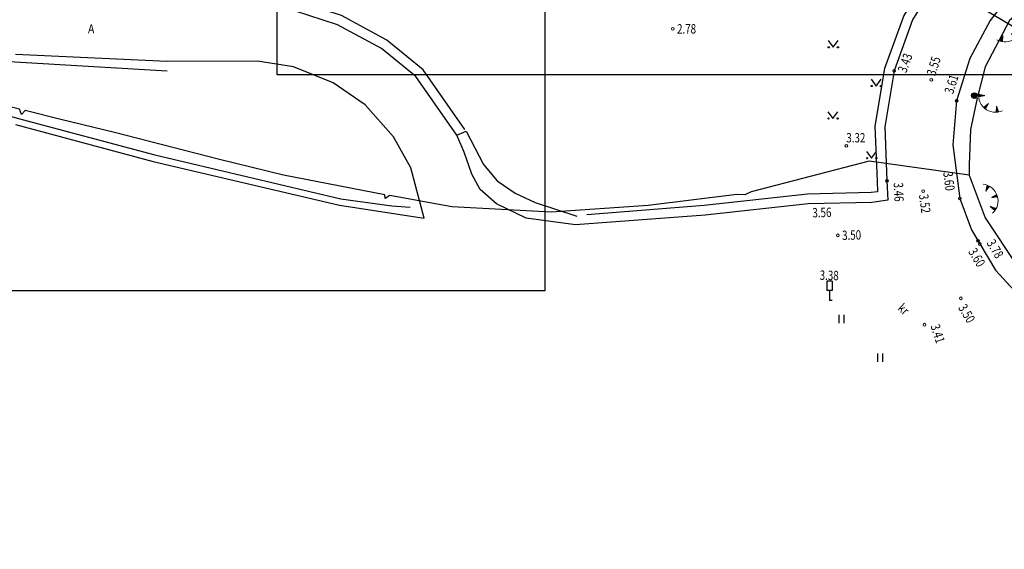
# Model space of a CAD drawing. Units: metres. Extents: x 525840 to 526898, y 6472297 to 6473659.
# Drawn here: x 526508 to 526597, y 6472888 to 6472936 of the extents above; entities that cross this region are included whole.
import ezdxf
from ezdxf.enums import TextEntityAlignment as Align

# ---------------------------------------------------------------- set-up
doc = ezdxf.new("R2010")
doc.units = ezdxf.units.M
doc.header["$MEASUREMENT"] = 0
doc.linetypes.add('VIITJOON', pattern=[0.2, 0.1, 0.1])
for name, color, linetype in [('KORGUS', 8, 'Continuous'), ('MPKAABEL', 250, 'Continuous'), ('PIIR', 30, 'Continuous'), ('TEE', 250, 'Continuous'), ('Vaated', 150, 'Continuous')]:
    doc.layers.add(name, color=color, linetype=linetype)
doc.styles.add('Style-ENGINEERING', font='ENGINEERING.shx')
doc.styles.add('Style-INTL_ENGINEERING', font='INTL_ENGINEERING.shx')
doc.linetypes.add('MP_KBL', pattern='A,8,-2,[138,mkm.shx,S=1,R=0,X=0,Y=0],6,[138,mkm.shx,S=1,R=180,X=0,Y=0],-2', length=18)

# ---------------------------------------------------------------- blocks, each defined once
blk = doc.blocks.new('LIIKLM-flat-3')
at = {"color": 0, "linetype": 'Continuous', "flags": 128}
for points in [[(-0.25, 1.75), (-0.25, 0.9)], [(0.25, 1.75), (-0.25, 1.75)], [(0.25, 0.9), (-0.25, 0.9)], [(0, 0.9), (0, 0)], [(0.25, 1.75), (0.25, 0.9)], [(0.25, 0), (0, 0)]]:
    blk.add_lwpolyline(points, dxfattribs=at)
blk = doc.blocks.new('MURU-flat-5')
at = {"color": 0, "linetype": 'Continuous'}
for p, q in [((-0.463, 0.607), (0, 0)), ((0, 0), (0.446, 0.607))]:
    blk.add_line(p, q, dxfattribs=at)
for centre in [(-0.401, 0), (0.428, 0)]:
    blk.add_ellipse(centre, major_axis=(0.0389, 0.0389), ratio=1, start_param=5.497787, end_param=11.780972, dxfattribs=at)
blk = doc.blocks.new('MURU-flat-6')
at = {"color": 0, "linetype": 'Continuous'}
for p, q in [((-0.463, 0.607), (0, 0)), ((0, 0), (0.446, 0.607))]:
    blk.add_line(p, q, dxfattribs=at)
for centre in [(-0.401, 0), (0.428, 0)]:
    blk.add_ellipse(centre, major_axis=(0.0389, 0.0389), ratio=1, start_param=5.497787, end_param=11.780972, dxfattribs=at)
blk = doc.blocks.new('MURU-flat-7')
at = {"color": 0, "linetype": 'Continuous'}
for p, q in [((-0.463, 0.607), (0, 0)), ((0, 0), (0.446, 0.607))]:
    blk.add_line(p, q, dxfattribs=at)
for centre in [(-0.401, 0), (0.428, 0)]:
    blk.add_ellipse(centre, major_axis=(0.0389, 0.0389), ratio=1, start_param=5.497787, end_param=11.780972, dxfattribs=at)
blk = doc.blocks.new('MURU-flat-8')
at = {"color": 0, "linetype": 'Continuous'}
for p, q in [((-0.463, 0.607), (0, 0)), ((0, 0), (0.446, 0.607))]:
    blk.add_line(p, q, dxfattribs=at)
for centre in [(-0.401, 0), (0.428, 0)]:
    blk.add_ellipse(centre, major_axis=(0.0389, 0.0389), ratio=1, start_param=5.497787, end_param=11.780972, dxfattribs=at)
blk = doc.blocks.new('TQNGER-flat-28')
at = {"color": 0, "linetype": 'Continuous', "lineweight": 0}
for p, q in [((-1.042, 0.399), (-0.909, 0.95)), ((-0.911, 0.94), (-0.845, 0.674)), ((-0.886, 0.941), (-0.826, 0.701)), ((-0.857, 0.93), (-0.807, 0.727)), ((-0.828, 0.917), (-0.788, 0.754)), ((-0.799, 0.904), (-0.769, 0.781)), ((-1.042, 0.399), (-0.712, 0.86)), ((-1.025, 0.467), (-1.017, 0.434)), ((-1.013, 0.52), (-0.998, 0.461)), ((-1, 0.572), (-0.979, 0.487)), ((-0.987, 0.625), (-0.96, 0.514)), ((-0.975, 0.677), (-0.941, 0.541)), ((-0.962, 0.73), (-0.922, 0.567)), ((-0.949, 0.782), (-0.902, 0.594)), ((-0.937, 0.835), (-0.883, 0.621)), ((-0.924, 0.887), (-0.864, 0.647)), ((-0.77, 0.89), (-0.749, 0.807)), ((-0.741, 0.875), (-0.73, 0.834)), ((-0.533, -0.173), (-0.038, 0.102)), ((-0.189, 0.019), (-0.295, -0.144)), ((-0.141, 0.045), (-0.263, -0.14)), ((-0.094, 0.071), (-0.23, -0.136)), ((-0.047, 0.097), (-0.198, -0.132)), ((-0.029, 0.08), (-0.165, -0.127)), ((-0.018, 0.051), (-0.132, -0.123)), ((-0.007, 0.021), (-0.1, -0.119)), ((-0.533, -0.173), (0.03, -0.103)), ((-0.472, -0.139), (-0.491, -0.168)), ((-0.425, -0.113), (-0.458, -0.164)), ((-0.377, -0.086), (-0.426, -0.16)), ((-0.33, -0.06), (-0.393, -0.156)), ((-0.283, -0.034), (-0.361, -0.152)), ((-0.236, -0.008), (-0.328, -0.148)), ((0.003, -0.009), (-0.067, -0.115)), ((0.012, -0.04), (-0.035, -0.111)), ((0.021, -0.072), (-0.002, -0.107)), ((-0.624, -0.961), (-0.205, -1.342)), ((-0.624, -0.961), (-0.092, -1.157)), ((-0.558, -0.985), (-0.593, -0.989)), ((-0.508, -1.004), (-0.568, -1.011)), ((-0.457, -1.022), (-0.544, -1.033)), ((-0.406, -1.041), (-0.52, -1.056)), ((-0.356, -1.06), (-0.496, -1.078)), ((-0.305, -1.078), (-0.471, -1.1)), ((-0.254, -1.097), (-0.447, -1.122)), ((-0.204, -1.116), (-0.423, -1.144)), ((-0.153, -1.134), (-0.398, -1.166)), ((-0.102, -1.153), (-0.374, -1.188)), ((-0.104, -1.178), (-0.35, -1.21)), ((-0.119, -1.206), (-0.326, -1.232)), ((-0.134, -1.233), (-0.301, -1.254)), ((-0.151, -1.26), (-0.277, -1.276)), ((-0.168, -1.288), (-0.253, -1.298)), ((-0.186, -1.315), (-0.228, -1.321))]:
    blk.add_line(p, q, dxfattribs=at)
blk.add_arc((-1.44, -0.467), 1.514, 312.08021, 83.83131, dxfattribs=at)
blk = doc.blocks.new('TQNGER-flat-29')
at = {"color": 0, "linetype": 'Continuous', "lineweight": 0}
for p, q in [((-0.527, 1.155), (-0.427, 1.234)), ((-0.527, 1.123), (-0.395, 1.228)), ((-0.526, 1.187), (-0.46, 1.24)), ((-0.526, 1.091), (-0.363, 1.222)), ((-0.525, 1.22), (-0.492, 1.247)), ((-0.524, 1.06), (-0.331, 1.215)), ((0.033, 1.145), (-0.523, 1.253)), ((0.033, 1.145), (-0.523, 1.036)), ((-0.512, 1.038), (-0.298, 1.209)), ((-0.459, 1.048), (-0.266, 1.203)), ((-0.406, 1.059), (-0.234, 1.197)), ((-0.353, 1.069), (-0.202, 1.191)), ((-0.3, 1.08), (-0.17, 1.184)), ((-0.247, 1.09), (-0.137, 1.178)), ((-0.194, 1.1), (-0.105, 1.172)), ((-0.141, 1.111), (-0.073, 1.166)), ((-0.088, 1.121), (-0.041, 1.159)), ((-0.035, 1.132), (-0.008, 1.153)), ((0.365, 0.425), (-0.079, 0.073)), ((-0.056, 0.05), (-0.054, 0.093)), ((-0.031, 0.028), (-0.028, 0.113)), ((-0.007, 0.006), (-0.003, 0.134)), ((0.017, -0.014), (0.023, 0.154)), ((0.042, -0.034), (0.049, 0.174)), ((0.066, -0.053), (0.075, 0.195)), ((0.365, 0.425), (0.086, -0.068)), ((0.091, -0.059), (0.1, 0.215)), ((0.117, -0.012), (0.126, 0.235)), ((0.144, 0.035), (0.152, 0.256)), ((0.171, 0.082), (0.178, 0.276)), ((0.197, 0.129), (0.203, 0.297)), ((0.224, 0.176), (0.229, 0.317)), ((0.251, 0.223), (0.255, 0.337)), ((0.277, 0.27), (0.28, 0.358)), ((0.304, 0.317), (0.306, 0.378)), ((0.331, 0.364), (0.332, 0.399)), ((1.098, 0.201), (1.055, -0.364)), ((1.185, -0.072), (1.085, 0.028)), ((1.168, -0.02), (1.087, 0.06)), ((1.152, 0.031), (1.089, 0.093)), ((1.135, 0.083), (1.092, 0.126)), ((1.119, 0.134), (1.094, 0.159)), ((1.098, 0.201), (1.27, -0.339)), ((1.088, -0.362), (1.058, -0.332)), ((1.121, -0.36), (1.06, -0.3)), ((1.153, -0.357), (1.062, -0.267)), ((1.185, -0.353), (1.065, -0.234)), ((1.216, -0.348), (1.067, -0.202)), ((1.246, -0.343), (1.07, -0.169)), ((1.267, -0.329), (1.072, -0.136)), ((1.251, -0.277), (1.075, -0.103)), ((1.234, -0.226), (1.077, -0.071)), ((1.218, -0.174), (1.08, -0.038)), ((1.201, -0.123), (1.082, -0.005))]:
    blk.add_line(p, q, dxfattribs=at)
blk.add_arc((0.987, 1.148), 1.514, 163.42341, 295.17451, dxfattribs=at)
blk = doc.blocks.new('TQNGER-flat-30')
at = {"color": 0, "linetype": 'Continuous', "lineweight": 0}
for p, q in [((0.047, 1.115), (0.612, 1.164)), ((0.047, 1.115), (0.589, 0.948)), ((0.117, 1.121), (0.088, 1.102)), ((0.171, 1.126), (0.119, 1.093)), ((0.225, 1.13), (0.151, 1.083)), ((0.278, 1.135), (0.182, 1.073)), ((0.332, 1.14), (0.213, 1.064)), ((0.386, 1.144), (0.245, 1.054)), ((0.44, 1.149), (0.276, 1.044)), ((0.494, 1.154), (0.307, 1.035)), ((0.547, 1.158), (0.339, 1.025)), ((0.601, 1.163), (0.37, 1.016)), ((0.611, 1.139), (0.402, 1.006)), ((0.609, 1.108), (0.433, 0.996)), ((0.606, 1.077), (0.464, 0.987)), ((0.603, 1.045), (0.496, 0.977)), ((0.599, 1.013), (0.527, 0.967)), ((0.594, 0.981), (0.558, 0.958)), ((-1.109, 0.286), (-1.337, -0.233)), ((-1.124, -0.216), (-1.232, 0.007)), ((-1.123, -0.162), (-1.219, 0.037)), ((-1.121, -0.108), (-1.206, 0.067)), ((-1.119, -0.054), (-1.192, 0.097)), ((-1.118, 0), (-1.179, 0.127)), ((-1.116, 0.054), (-1.166, 0.157)), ((-1.115, 0.108), (-1.153, 0.187)), ((-1.113, 0.162), (-1.14, 0.217)), ((-1.109, 0.286), (-1.126, -0.28)), ((-1.111, 0.216), (-1.126, 0.247)), ((-0.333, 0.45), (-0.089, -0.061)), ((-0.333, 0.45), (0.085, 0.068)), ((-0.282, 0.403), (-0.315, 0.412)), ((-0.242, 0.367), (-0.301, 0.382)), ((-0.202, 0.33), (-0.287, 0.353)), ((-0.162, 0.294), (-0.273, 0.323)), ((-0.122, 0.258), (-0.258, 0.294)), ((-0.082, 0.221), (-0.244, 0.264)), ((-0.042, 0.185), (-0.23, 0.234)), ((-0.002, 0.148), (-0.216, 0.205)), ((0.037, 0.112), (-0.202, 0.175)), ((0.077, 0.075), (-0.188, 0.146)), ((0.066, 0.053), (-0.173, 0.116)), ((0.042, 0.033), (-0.159, 0.086)), ((0.018, 0.014), (-0.145, 0.057)), ((-0.008, -0.005), (-0.131, 0.027)), ((-1.306, -0.242), (-1.325, -0.203)), ((-1.274, -0.25), (-1.311, -0.173)), ((-1.243, -0.258), (-1.298, -0.143)), ((-1.211, -0.265), (-1.285, -0.113)), ((-1.181, -0.271), (-1.272, -0.083)), ((-1.15, -0.276), (-1.259, -0.053)), ((-1.126, -0.27), (-1.245, -0.023)), ((-0.034, -0.024), (-0.117, -0.003)), ((-0.061, -0.043), (-0.102, -0.032))]:
    blk.add_line(p, q, dxfattribs=at)
blk.add_arc((-0.901, 1.216), 1.514, 240.6262, 12.37731, dxfattribs=at)
blk = doc.blocks.new('HEIN-flat-286')
at = {"color": 0, "linetype": 'Continuous'}
for p, q in [((-0.228, 0.381), (-0.228, -0.381)), ((0.228, 0.381), (0.228, -0.381))]:
    blk.add_line(p, q, dxfattribs=at)
blk = doc.blocks.new('HEIN-flat-287')
at = {"color": 0, "linetype": 'Continuous'}
for p, q in [((-0.228, 0.381), (-0.228, -0.381)), ((0.228, 0.381), (0.228, -0.381))]:
    blk.add_line(p, q, dxfattribs=at)
blk = doc.blocks.new('MEPOST-flat-30')
at = {"color": 0, "linetype": 'Continuous'}
for radius in [0.25, 0.225, 0.2, 0.175, 0.15, 0.125, 0.1, 0.075, 0.05, 0.025]:
    blk.add_circle((0, 0), radius, dxfattribs=at)

msp = doc.modelspace()

# ---------------------------------------------------------------- linework, layer by layer
at = {"layer": 'KORGUS', "linetype": 'Continuous', "lineweight": 0}
for centre in [(526567.248, 6472934.825), (526587.251, 6472931.02), (526590.619, 6472930.215), (526592.913, 6472928.303), (526582.933, 6472924.238), (526586.612, 6472921.084), (526589.878, 6472920.156), (526593.206, 6472919.485), (526582.175, 6472916.158), (526594.845, 6472915.667), (526595.013, 6472915.372), (526593.281, 6472910.466), (526590.001, 6472908.081)]:
    msp.add_circle(centre, 0.125, dxfattribs=at)
at = {"layer": 'MPKAABEL', "linetype": 'MP_KBL', "ltscale": 0.5, "flags": 128}
for points in [[(526594.03, 6472921.601), (526585.002, 6472922.872), (526574.321, 6472920.1), (526573.769, 6472919.832), (526573.044, 6472919.835), (526565.006, 6472918.855), (526556.229, 6472918.252), (526547.241, 6472918.738), (526541.633, 6472919.748), (526541.228, 6472919.481), (526541.2, 6472919.826), (526532.017, 6472921.59), (526526.234, 6472923.027), (526516.73, 6472925.463), (526511.903, 6472926.643), (526508.675, 6472927.437), (526508.336, 6472927.07), (526508.157, 6472927.564), (526506.864, 6472927.882), (526504.361, 6472928.634), (526488.605, 6472932), (526487.359, 6472932.557), (526481.598, 6472933.861), (526477.718, 6472935.179), (526445.831, 6472943.443), (526445.336, 6472943.579), (526445.021, 6472943.344)], [(526606.219, 6472907.935), (526607.131, 6472907.651), (526611.598, 6472906.834), (526617.647, 6472908.239), (526622.651, 6472910.925), (526623.583, 6472911.009), (526623.736, 6472911.38), (526625.43, 6472913.25), (526626.883, 6472917.725), (526627.777, 6472918.611), (526628.76, 6472919.85), (526629.371, 6472923.652), (526629.447, 6472926.438), (526628.294, 6472930.855), (526628.404, 6472931.699), (526628.189, 6472931.984), (526626.144, 6472935.415), (526622.061, 6472938.874), (526617.551, 6472941.345), (526611.082, 6472942.186), (526611.071, 6472942.439), (526610.564, 6472942.195), (526606.734, 6472941.55), (526601.893, 6472939.187), (526597.684, 6472935.566), (526595.493, 6472931.404), (526594.826, 6472928.805), (526594.508, 6472928.79), (526594.77, 6472928.555), (526594.15, 6472925.722), (526594.032, 6472922.526), (526594.03, 6472921.601), (526595.488, 6472917.734), (526598.354, 6472913.418), (526601.834, 6472910.27), (526602.775, 6472909.33), (526602.675, 6472909.078), (526603.105, 6472909.123), (526606.075, 6472907.979)]]:
    msp.add_lwpolyline(points, dxfattribs=at)
at = {"layer": 'PIIR'}
msp.add_lwpolyline([(526665.555, 6472887.78), (526630.55, 6472913.93), (526608.81, 6472928.62), (526586.23, 6472942.01), (526564.67, 6472954.28), (526443.25, 6473017.89), (526326.95, 6473077.32)], dxfattribs=at)
at = {"layer": 'TEE', "linetype": 'VIITJOON'}
for points in [[(526521.515, 6472930.986), (526507.734, 6472931.821), (526502.415, 6472932.401), (526497.084, 6472933.696), (526488.974, 6472936.819), (526469.722, 6472943.359), (526450.318, 6472949.782), (526435.527, 6472953.824), (526429.01, 6472954.949), (526424.032, 6472955.126), (526420.751, 6472954.687), (526419.001, 6472954.14)], [(526419.575, 6472954.319), (526420.683, 6472951.504), (526434.336, 6472946.915), (526444.545, 6472943.398), (526465.86, 6472937.466), (526476.837, 6472934.557), (526486.143, 6472932.485), (526494.507, 6472931.225), (526500.417, 6472928.943), (526507.94, 6472926.74), (526520.4, 6472923.424), (526537.213, 6472919.465), (526541.818, 6472918.813), (526541.818, 6472918.814), (526543.493, 6472918.691)], [(526548.435, 6472925.734), (526544.651, 6472931.108), (526541.388, 6472933.787), (526537.274, 6472936.017), (526533.181, 6472937.315), (526526.935, 6472937.728), (526512.943, 6472938.383), (526506.412, 6472939.021), (526503.797, 6472939.632), (526504.143, 6472940.487), (526509.062, 6472939.908), (526516.931, 6472939.797), (526522.881, 6472940.585), (526532.722, 6472942.807), (526548.761, 6472947.358), (526550.798, 6472947.909), (526551.646, 6472948.007), (526555.888, 6472947.565), (526572.242, 6472944.673)], [(526572.242, 6472944.673), (526589.261, 6472942.788), (526590.706, 6472942.546), (526590.908, 6472942.451), (526591.344, 6472941.628), (526591.318, 6472941.313), (526590.843, 6472940.503), (526588.128, 6472936.019), (526586.392, 6472931.246), (526585.522, 6472926.019), (526585.729, 6472921.047), (526585.768, 6472920.105), (526585.177, 6472920.022), (526579.416, 6472919.879), (526570.068, 6472918.865), (526559.477, 6472918.002)], [(526591.602, 6472940.05), (526588.929, 6472935.635), (526587.251, 6472931.02), (526586.409, 6472925.964), (526586.612, 6472921.084), (526586.685, 6472919.342), (526585.25, 6472919.139), (526579.475, 6472918.996), (526570.152, 6472917.985), (526558.447, 6472917.107), (526553.983, 6472917.719), (526551.285, 6472919.004), (526549.822, 6472920.316), (526549.061, 6472921.695), (526548.358, 6472923.662), (526547.712, 6472925.225), (526548.55, 6472925.58), (526550.119, 6472922.563), (526551.354, 6472921.074), (526552.987, 6472919.961), (526554.783, 6472919.115), (526558.566, 6472917.904)], [(526597.98, 6472938.267), (526595.946, 6472935.587), (526594.101, 6472932.154), (526592.913, 6472928.303), (526592.564, 6472924.326), (526593.206, 6472919.485), (526594.244, 6472916.67), (526596.433, 6472913.018), (526599.146, 6472910.052)], [(526547.712, 6472925.225), (526543.997, 6472930.501), (526540.892, 6472933.05), (526536.927, 6472935.2), (526533.016, 6472936.44), (526526.885, 6472936.845), (526512.879, 6472937.501), (526506.268, 6472938.147)], [(526521.522, 6472931.882), (526507.776, 6472932.512)], [(526507.779, 6472926.162), (526520.254, 6472922.842), (526537.104, 6472918.874), (526544.753, 6472917.7), (526543.532, 6472922.265), (526541.975, 6472925.059), (526539.41, 6472927.94), (526536.527, 6472929.95), (526532.944, 6472931.398), (526529.675, 6472931.894), (526521.522, 6472931.882)]]:
    msp.add_lwpolyline(points, dxfattribs=at)
at = {"layer": 'Vaated', "flags": 128}
for points in [[(526360.664, 6473033.64), (526555.664, 6473033.64), (526555.664, 6472911.14), (526470.664, 6472911.14), (526470.664, 6472951.447), (526360.664, 6472951.447), (526360.664, 6473033.64)], [(526531.462, 6473012.859), (526726.462, 6473012.859), (526726.462, 6472890.359), (526641.462, 6472890.359), (526641.462, 6472930.666), (526531.462, 6472930.666), (526531.462, 6473012.859)]]:
    msp.add_lwpolyline(points, dxfattribs=at)

# ---------------------------------------------------------------- block references
at = {"layer": 'TEE'}
for name, p in [('TQNGER-flat-30', (526598.193, 6472933.942, 3.87)), ('MURU-flat-8', (526581.744, 6472933.156)), ('MURU-flat-5', (526585.63, 6472929.656)), ('MEPOST-flat-30', (526594.508, 6472928.79, 3.872)), ('TQNGER-flat-29', (526595.424, 6472927.647, 3.87)), ('MURU-flat-6', (526581.722, 6472926.724)), ('MURU-flat-7', (526585.22, 6472923.136)), ('TQNGER-flat-28', (526596.582, 6472919.74, 3.87)), ('LIIKLM-flat-3', (526581.417, 6472910.26, 4.091)), ('HEIN-flat-286', (526582.49, 6472908.603)), ('HEIN-flat-287', (526585.99, 6472905.103))]:
    msp.add_blockref(name, p, dxfattribs=at)

# ---------------------------------------------------------------- texts
at = {"layer": 'KORGUS', "linetype": 'Continuous', "lineweight": 0, "style": 'Style-ENGINEERING', "width": 0.764706}
for s, p in [('2.78', (526567.623, 6472934.825)), ('3.32', (526582.932, 6472924.98))]:
    msp.add_text(s, height=0.85, dxfattribs=at).set_placement(p, align=Align.MIDDLE_LEFT)
for s, rotation, p in [('3.43', 70.01889, (526587.952, 6472930.93)), ('3.55', 72.85546, (526590.574, 6472930.636)), ('3.61', 72.85546, (526592.185, 6472929.003)), ('3.60', 277.55433, (526592.111, 6472921.905)), ('3.46', 272.38204, (526587.636, 6472920.934)), ('3.52', 277.55433, (526589.919, 6472919.877)), ('3.56', 1.41846, (526579.863, 6472918.2)), ('3.50', 1.41846, (526582.55, 6472916.158)), ('3.78', 300.93837, (526595.954, 6472915.681)), ('3.60', 300.93837, (526594.298, 6472914.902)), ('3.38', 358.59604, (526580.524, 6472912.563)), ('3.50', 300.93837, (526593.381, 6472909.838)), ('3.41', 287.70012, (526590.949, 6472908.096))]:
    msp.add_text(s, height=0.85, rotation=rotation, dxfattribs=at).set_placement(p, align=Align.MIDDLE_LEFT)
at = {"layer": 'TEE', "linetype": 'Continuous', "lineweight": 0, "style": 'Style-INTL_ENGINEERING', "width": 0.875}
msp.add_text('A', height=0.8, rotation=358.16545, dxfattribs=at).set_placement((526514.338, 6472934.426))
msp.add_text('kr', height=0.8, rotation=317.71005, dxfattribs=at).set_placement((526588.115, 6472909.48), align=Align.MIDDLE_CENTER)

doc.saveas('drawing.dxf')
